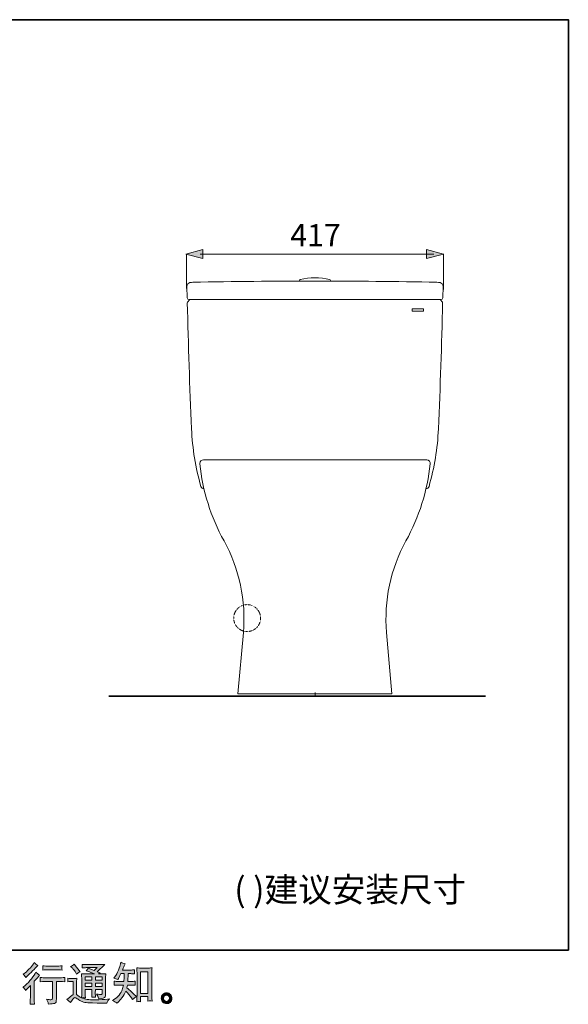
# Model space of a CAD drawing. Units: inches. Extents: x -1456 to 1568, y -1154 to 569.
# Drawn here: x 678 to 1568, y -1153 to 444 of the extents above; entities that cross this region are included whole.
import ezdxf

# ---------------------------------------------------------------- set-up
doc = ezdxf.new("R2010")
doc.units = ezdxf.units.IN
doc.header["$MEASUREMENT"] = 0
doc.linetypes.add('AI-Linetype-3', pattern=[0.599722, 0.299861, -0.299861])
doc.layers.add('图层 1', color=7, linetype='Continuous')

msp = doc.modelspace()

# ---------------------------------------------------------------- hatches: boundary and pattern name
at = {"layer": '图层 1'}
h = msp.add_hatch(color=7, dxfattribs=at)
h.dxf.hatch_style = 2
h.paths.add_polyline_path([(974.8, 71.4), (947.4, 64.1), (974.8, 56.8)])
h = msp.add_hatch(color=7, dxfattribs=at)
h.dxf.hatch_style = 2
h.paths.add_polyline_path([(1338.1, 56.8), (1365.4, 64.1), (1338.1, 71.4)])
h = msp.add_hatch(color=7, dxfattribs=at)
h.dxf.hatch_style = 2
edge = h.paths.add_edge_path()
edge.add_spline(control_points=[(687.4, -1131.1), (687.4, -1131.1), (688.4, -1130.1), (688.4, -1130.1), (688.4, -1130.1), (691.9, -1126.4), (691.9, -1126.4), (692.6, -1125.7), (693.6, -1124.6), (695, -1123.1), (695, -1123.1), (695, -1143.1), (695, -1143.1), (695, -1144.3), (694.9, -1145.6), (694.8, -1147.2), (694.7, -1148.7), (694.6, -1150.8), (694.5, -1153.4), (696.5, -1153.1), (698.9, -1153.1), (701.9, -1153.4), (701.9, -1153.4), (701.4, -1147.7), (701.4, -1147.7), (701.3, -1146.6), (701.3, -1145), (701.3, -1143.1), (701.3, -1143.1), (701.3, -1116.1), (701.3, -1116.1), (701.3, -1116.1), (703.5, -1113.5), (703.5, -1113.5), (703.5, -1113.5), (706.4, -1110.2), (706.4, -1110.2), (706.4, -1110.2), (709.8, -1106.2), (709.8, -1106.2), (707.4, -1104.4), (705.5, -1102.7), (704, -1101.4), (704, -1101.4), (702.9, -1103.2), (702.9, -1103.2), (700.7, -1107), (697.9, -1110.9), (694.4, -1114.9), (690.9, -1119), (687.5, -1122.3), (684.1, -1124.9), (684.1, -1124.9), (682.9, -1125.8), (682.9, -1125.8), (684.7, -1127.2), (686.2, -1128.9), (687.4, -1131.1)], knot_values=[0, 0, 0, 0, 1, 1, 1, 2, 2, 2, 3, 3, 3, 4, 4, 4, 5, 5, 5, 6, 6, 6, 7, 7, 7, 8, 8, 8, 9, 9, 9, 10, 10, 10, 11, 11, 11, 12, 12, 12, 13, 13, 13, 14, 14, 14, 15, 15, 15, 16, 16, 16, 17, 17, 17, 18, 18, 18, 19, 19, 19, 19], degree=3, periodic=0)
edge = h.paths.add_edge_path()
edge.add_spline(control_points=[(686.1, -1107.5), (686.5, -1108), (687.1, -1108.8), (687.7, -1109.9), (687.7, -1109.9), (688.5, -1109.1), (688.5, -1109.1), (692, -1105.9), (695.4, -1102.6), (698.7, -1099.1), (702, -1095.5), (704, -1093.4), (704.8, -1092.6), (704.8, -1092.6), (707, -1090.5), (707, -1090.5), (704.9, -1089), (703, -1087.4), (701.3, -1085.7), (701.3, -1085.7), (700, -1087.8), (700, -1087.8), (698.3, -1090.5), (695.9, -1093.5), (692.8, -1096.6), (689.8, -1099.7), (687.1, -1102), (684.7, -1103.5), (684.7, -1103.5), (683.1, -1104.5), (683.1, -1104.5), (684.6, -1105.9), (685.6, -1106.9), (686.1, -1107.5)], knot_values=[0, 0, 0, 0, 1, 1, 1, 2, 2, 2, 3, 3, 3, 4, 4, 4, 5, 5, 5, 6, 6, 6, 7, 7, 7, 8, 8, 8, 9, 9, 9, 10, 10, 10, 11, 11, 11, 11], degree=3, periodic=0)
edge = h.paths.add_edge_path()
edge.add_spline(control_points=[(710.7, -1109.9), (710.7, -1109.9), (711, -1112.3), (711, -1112.3), (711, -1112.4), (711, -1112.7), (711, -1113.3), (710.9, -1113.9), (710.9, -1114.4), (710.9, -1114.8), (710.9, -1115.3), (710.8, -1116), (710.7, -1116.9), (716.5, -1116.5), (719.5, -1116.3), (719.8, -1116.3), (719.8, -1116.3), (731, -1116.3), (731, -1116.3), (731, -1116.3), (731, -1141.3), (731, -1141.3), (731, -1143.1), (730.8, -1144.4), (730.5, -1145), (730.2, -1145.7), (729.4, -1146), (728.1, -1146), (726.9, -1146.1), (724.6, -1145.8), (721.4, -1145.2), (722.8, -1147.8), (723.6, -1149.6), (723.7, -1150.5), (723.9, -1151.4), (724.1, -1152.4), (724.2, -1153.3), (729.4, -1152.7), (732.7, -1152.3), (734.1, -1151.9), (735.4, -1151.6), (736.2, -1150.9), (736.7, -1149.9), (737.1, -1149), (737.3, -1147.2), (737.3, -1144.7), (737.3, -1144.7), (737.3, -1116.3), (737.3, -1116.3), (737.3, -1116.3), (741.3, -1116.3), (741.3, -1116.3), (742.1, -1116.3), (745.3, -1116.5), (751, -1116.9), (750.8, -1114.8), (750.7, -1113.7), (750.7, -1113.4), (750.7, -1113.1), (750.7, -1112.7), (750.7, -1112.2), (750.8, -1111.6), (750.9, -1110.9), (751, -1109.9), (747, -1110.3), (743.8, -1110.4), (741.2, -1110.4), (741.2, -1110.4), (719.8, -1110.4), (719.8, -1110.4), (717.8, -1110.4), (714.8, -1110.3), (710.7, -1109.9)], knot_values=[0, 0, 0, 0, 1, 1, 1, 2, 2, 2, 3, 3, 3, 4, 4, 4, 5, 5, 5, 6, 6, 6, 7, 7, 7, 8, 8, 8, 9, 9, 9, 10, 10, 10, 11, 11, 11, 12, 12, 12, 13, 13, 13, 14, 14, 14, 15, 15, 15, 16, 16, 16, 17, 17, 17, 18, 18, 18, 19, 19, 19, 20, 20, 20, 21, 21, 21, 22, 22, 22, 23, 23, 23, 24, 24, 24, 24], degree=3, periodic=0)
edge = h.paths.add_edge_path()
edge.add_spline(control_points=[(737.9, -1091.4), (737.9, -1091.4), (723.8, -1091.4), (723.8, -1091.4), (721.6, -1091.4), (718.7, -1091.3), (715.1, -1090.9), (715.1, -1090.9), (715.4, -1093.2), (715.4, -1093.2), (715.5, -1093.9), (715.5, -1094.6), (715.4, -1095.4), (715.3, -1096.1), (715.2, -1096.9), (715.1, -1097.9), (718.5, -1097.5), (721.4, -1097.3), (723.8, -1097.3), (723.8, -1097.3), (737.9, -1097.3), (737.9, -1097.3), (740.1, -1097.3), (742.9, -1097.5), (746.4, -1097.9), (746.4, -1097.9), (746, -1095.7), (746, -1095.7), (745.9, -1095.4), (745.9, -1095), (746, -1094.4), (746, -1093.6), (746.1, -1092.4), (746.4, -1090.9), (742.7, -1091.3), (739.8, -1091.4), (737.9, -1091.4)], knot_values=[0, 0, 0, 0, 1, 1, 1, 2, 2, 2, 3, 3, 3, 4, 4, 4, 5, 5, 5, 6, 6, 6, 7, 7, 7, 8, 8, 8, 9, 9, 9, 10, 10, 10, 11, 11, 11, 12, 12, 12, 12], degree=3, periodic=0)
h = msp.add_hatch(color=7, dxfattribs=at)
h.dxf.hatch_style = 2
edge = h.paths.add_edge_path()
edge.add_spline(control_points=[(835.5, -1151.8), (835.5, -1151.8), (836.9, -1150.5), (836.9, -1150.5), (839.1, -1148.4), (841.4, -1145.7), (843.7, -1142.7), (846, -1139.6), (848.1, -1136.1), (849.9, -1132.3), (853.3, -1135.4), (856.4, -1138.9), (859.1, -1143), (859.1, -1143), (860.9, -1145.7), (860.9, -1145.7), (862.7, -1143.9), (864.8, -1142.3), (867.1, -1140.9), (867.1, -1140.9), (863.1, -1137), (863.1, -1137), (863.1, -1137), (858.6, -1132.6), (858.6, -1132.6), (856.5, -1130.7), (854.3, -1128.7), (851.8, -1126.7), (852, -1125.3), (852.3, -1123.9), (852.5, -1122.2), (852.5, -1122.2), (858.6, -1122.2), (858.6, -1122.2), (859.2, -1122.2), (861.5, -1122.3), (865.3, -1122.6), (865.1, -1120.9), (865, -1119.8), (865, -1119.5), (865, -1119.1), (865.1, -1118.6), (865.1, -1118.2), (865.1, -1117.7), (865.2, -1117), (865.3, -1116), (862.9, -1116.2), (860.6, -1116.3), (858.4, -1116.3), (858.4, -1116.3), (853.1, -1116.3), (853.1, -1116.3), (853.1, -1116.3), (853.7, -1103.7), (853.7, -1103.7), (853.7, -1103.7), (857.9, -1103.7), (857.9, -1103.7), (859.8, -1103.7), (861.9, -1103.8), (864, -1104), (864, -1104), (863.9, -1102.1), (863.9, -1102.1), (863.8, -1101.4), (863.8, -1100.9), (863.8, -1100.7), (863.8, -1100.5), (863.8, -1100.2), (863.9, -1099.7), (863.9, -1099.2), (864, -1098.4), (864.1, -1097.4), (861.9, -1097.7), (859.8, -1097.8), (857.9, -1097.8), (857.9, -1097.8), (844.3, -1097.8), (844.3, -1097.8), (845.1, -1095.8), (846.1, -1093.5), (847.4, -1090.8), (847.4, -1090.8), (848.8, -1087.7), (848.8, -1087.7), (846.4, -1087.3), (844, -1086.5), (841.6, -1085.3), (841.6, -1085.3), (841.1, -1087.9), (841.1, -1087.9), (840.6, -1090), (839.6, -1093.3), (837.9, -1097.9), (836.3, -1102.4), (834.2, -1106.2), (831.7, -1109.3), (831.7, -1109.3), (830.3, -1110.9), (830.3, -1110.9), (832.9, -1111.5), (835.1, -1112.2), (837, -1113.2), (837, -1113.2), (837.8, -1111.6), (837.8, -1111.6), (837.8, -1111.6), (840.3, -1106.8), (840.3, -1106.8), (840.7, -1106.1), (841.2, -1105.1), (841.9, -1103.7), (841.9, -1103.7), (847.3, -1103.7), (847.3, -1103.7), (847.3, -1103.7), (847, -1112.6), (847, -1112.6), (847, -1112.9), (846.9, -1114.1), (846.7, -1116.3), (846.7, -1116.3), (837.7, -1116.3), (837.7, -1116.3), (835.5, -1116.3), (833.2, -1116.2), (830.8, -1116), (830.9, -1117.8), (831, -1118.9), (831, -1119.2), (831.1, -1119.6), (831, -1120), (831, -1120.5), (830.9, -1121), (830.9, -1121.7), (830.8, -1122.6), (834.6, -1122.3), (836.9, -1122.2), (837.7, -1122.2), (837.7, -1122.2), (846.1, -1122.2), (846.1, -1122.2), (845.6, -1124.8), (845, -1127.3), (844.2, -1129.8), (843.5, -1132.3), (841.7, -1135.2), (838.9, -1138.6), (836, -1142), (833.1, -1144.5), (830.1, -1146.2), (830.1, -1146.2), (828.1, -1147.4), (828.1, -1147.4), (831.2, -1148.7), (833.7, -1150.2), (835.5, -1151.8)], knot_values=[0, 0, 0, 0, 1, 1, 1, 2, 2, 2, 3, 3, 3, 4, 4, 4, 5, 5, 5, 6, 6, 6, 7, 7, 7, 8, 8, 8, 9, 9, 9, 10, 10, 10, 11, 11, 11, 12, 12, 12, 13, 13, 13, 14, 14, 14, 15, 15, 15, 16, 16, 16, 17, 17, 17, 18, 18, 18, 19, 19, 19, 20, 20, 20, 21, 21, 21, 22, 22, 22, 23, 23, 23, 24, 24, 24, 25, 25, 25, 26, 26, 26, 27, 27, 27, 28, 28, 28, 29, 29, 29, 30, 30, 30, 31, 31, 31, 32, 32, 32, 33, 33, 33, 34, 34, 34, 35, 35, 35, 36, 36, 36, 37, 37, 37, 38, 38, 38, 39, 39, 39, 40, 40, 40, 41, 41, 41, 42, 42, 42, 43, 43, 43, 44, 44, 44, 45, 45, 45, 46, 46, 46, 47, 47, 47, 48, 48, 48, 49, 49, 49, 50, 50, 50, 51, 51, 51, 52, 52, 52, 52], degree=3, periodic=0)
edge = h.paths.add_edge_path()
edge.add_spline(control_points=[(870.8, -1149), (871.2, -1149), (872.2, -1149.1), (873.8, -1149.2), (873.8, -1149.2), (873.8, -1146.9), (873.8, -1146.9), (873.8, -1146.9), (873.6, -1144.6), (873.6, -1144.6), (873.6, -1144.6), (873.6, -1140.7), (873.6, -1140.7), (873.6, -1140.7), (885.9, -1140.7), (885.9, -1140.7), (885.9, -1140.7), (885.9, -1145), (885.9, -1145), (885.9, -1145.2), (885.9, -1145.6), (885.9, -1146.2), (885.8, -1146.8), (885.8, -1147.5), (885.8, -1148.2), (887.7, -1148), (888.8, -1147.9), (889.3, -1147.9), (889.7, -1147.9), (890.8, -1148), (892.7, -1148.2), (892.7, -1148.2), (892.4, -1143.4), (892.4, -1143.4), (892.3, -1142), (892.3, -1140.5), (892.3, -1138.7), (892.3, -1138.7), (892.3, -1102), (892.3, -1102), (892.3, -1100.5), (892.3, -1099.3), (892.3, -1098.3), (892.3, -1097.4), (892.4, -1096), (892.6, -1094.2), (888.8, -1094.5), (886.6, -1094.6), (886, -1094.6), (886, -1094.6), (874.1, -1094.6), (874.1, -1094.6), (873.3, -1094.6), (871.1, -1094.5), (867.7, -1094.2), (867.7, -1094.2), (868, -1098.1), (868, -1098.1), (868, -1098.7), (868.1, -1100), (868.1, -1102), (868.1, -1102), (868.1, -1139.6), (868.1, -1139.6), (868.1, -1140.9), (868, -1142.3), (867.9, -1143.8), (867.8, -1145.3), (867.7, -1147.1), (867.6, -1149.2), (869.4, -1149.1), (870.5, -1149), (870.8, -1149)], knot_values=[0, 0, 0, 0, 1, 1, 1, 2, 2, 2, 3, 3, 3, 4, 4, 4, 5, 5, 5, 6, 6, 6, 7, 7, 7, 8, 8, 8, 9, 9, 9, 10, 10, 10, 11, 11, 11, 12, 12, 12, 13, 13, 13, 14, 14, 14, 15, 15, 15, 16, 16, 16, 17, 17, 17, 18, 18, 18, 19, 19, 19, 20, 20, 20, 21, 21, 21, 22, 22, 22, 23, 23, 23, 24, 24, 24, 24], degree=3, periodic=0)
h.paths.add_polyline_path([(873.6, -1100.5), (885.9, -1100.5), (885.9, -1135.7), (873.6, -1135.7)])
h = msp.add_hatch(color=7, dxfattribs=at)
h.dxf.hatch_style = 2
h.paths.add_polyline_path([(784, -1108.6), (794.9, -1108.6), (794.9, -1114.5), (784, -1114.5)])
edge = h.paths.add_edge_path()
edge.add_spline(control_points=[(760.4, -1150.7), (762.4, -1147.4), (763.9, -1145.2), (765, -1144.1), (765.9, -1143.1), (766.7, -1142.6), (767.4, -1142.6), (768.1, -1142.7), (769.3, -1143.3), (771, -1144.4), (772.7, -1145.6), (774.8, -1146.9), (777.3, -1148.2), (779.8, -1149.5), (782.6, -1150.3), (785.8, -1150.7), (789, -1151.1), (792.4, -1151.3), (795.9, -1151.3), (795.9, -1151.3), (803.3, -1151.4), (803.3, -1151.4), (809, -1151.5), (813.3, -1151.6), (816.2, -1151.6), (816.2, -1151.6), (819.1, -1151.7), (819.1, -1151.7), (820, -1149.5), (820.7, -1148), (821.1, -1147.3), (821.6, -1146.6), (822.4, -1145.6), (823.4, -1144.4), (823.4, -1144.4), (820.2, -1144.9), (820.2, -1144.9), (815.2, -1145.7), (808.5, -1146.1), (800, -1146.1), (794.6, -1146.1), (790.4, -1146), (787.4, -1145.7), (784.4, -1145.3), (781.3, -1144.4), (778.2, -1142.9), (779.9, -1142.7), (780.9, -1142.6), (781.2, -1142.6), (781.5, -1142.7), (782.6, -1142.7), (784.4, -1142.9), (784.4, -1142.9), (784.1, -1139.2), (784.1, -1139.2), (784.1, -1138.7), (784, -1137.3), (784, -1135.2), (784, -1135.2), (784, -1129.4), (784, -1129.4), (784, -1129.4), (794.9, -1129.4), (794.9, -1129.4), (794.9, -1129.4), (794.9, -1135.5), (794.9, -1135.5), (794.9, -1136.8), (794.9, -1137.8), (794.8, -1138.7), (794.8, -1139.5), (794.7, -1140.6), (794.6, -1142.1), (796.6, -1141.8), (798.7, -1141.8), (800.8, -1142.1), (800.8, -1142.1), (800.5, -1139.1), (800.5, -1139.1), (800.5, -1138.8), (800.4, -1138.1), (800.4, -1137.2), (800.4, -1136.2), (800.4, -1135.7), (800.4, -1135.5), (800.4, -1135.5), (800.5, -1129.4), (800.5, -1129.4), (800.5, -1129.4), (811.6, -1129.4), (811.6, -1129.4), (811.6, -1129.4), (811.6, -1135), (811.6, -1135), (811.6, -1136), (811.4, -1136.6), (811.2, -1136.9), (811, -1137.2), (810.4, -1137.4), (809.6, -1137.4), (808.7, -1137.5), (806.4, -1137.4), (802.5, -1136.9), (802.5, -1136.9), (804.7, -1140.2), (804.7, -1140.2), (805.1, -1140.8), (805.5, -1142.1), (805.9, -1144.3), (812.4, -1143.8), (815.9, -1142.9), (816.4, -1141.5), (816.8, -1140.2), (817.1, -1139.1), (817.1, -1138.3), (817.1, -1138.3), (817.1, -1112.4), (817.1, -1112.4), (817.1, -1111.1), (817.2, -1109.8), (817.2, -1108.4), (817.2, -1107), (817.3, -1105.5), (817.5, -1103.8), (815.5, -1104), (813.5, -1104.2), (811.6, -1104.2), (811.6, -1104.2), (805.5, -1104.2), (805.5, -1104.2), (805.5, -1104.2), (808.1, -1102.4), (808.1, -1102.4), (808.1, -1102.4), (803.6, -1100.5), (803.6, -1100.5), (803.6, -1100.5), (816.1, -1088.6), (816.1, -1088.6), (813.3, -1088.8), (810.4, -1088.9), (807.5, -1088.9), (807.5, -1088.9), (786.8, -1088.9), (786.8, -1088.9), (783.9, -1088.9), (781.3, -1088.8), (778.9, -1088.6), (779.1, -1090.2), (779.2, -1091.1), (779.1, -1091.4), (779.1, -1091.7), (779.1, -1092.1), (779.1, -1092.5), (779, -1092.9), (779, -1093.6), (778.9, -1094.4), (783.7, -1094.1), (786.2, -1093.9), (786.4, -1093.9), (786.4, -1093.9), (803.3, -1093.9), (803.3, -1093.9), (803.3, -1093.9), (798.5, -1098.4), (798.5, -1098.4), (798.5, -1098.4), (788.9, -1094.7), (788.9, -1094.7), (788, -1096.2), (786.9, -1097.7), (785.6, -1099), (791.3, -1100.7), (795.9, -1102.4), (799.2, -1104.2), (799.2, -1104.2), (784.9, -1104.2), (784.9, -1104.2), (782.7, -1104.2), (780.4, -1104), (778, -1103.8), (778, -1103.8), (778.2, -1107.6), (778.2, -1107.6), (778.4, -1110.5), (778.5, -1111.9), (778.5, -1112), (778.5, -1112), (778.5, -1135.8), (778.5, -1135.8), (778.5, -1137.5), (778.4, -1138.7), (778.4, -1139.6), (778.3, -1140.5), (778.2, -1141.6), (778.1, -1143.1), (775.4, -1141.7), (772.8, -1139.9), (770.1, -1137.5), (770.1, -1137.5), (770.1, -1116.1), (770.1, -1116.1), (770.1, -1115.3), (770.2, -1114.6), (770.2, -1113.9), (770.2, -1113.3), (770.3, -1112.3), (770.5, -1111.1), (769.1, -1111.3), (767.9, -1111.4), (766.8, -1111.4), (766.8, -1111.4), (759.9, -1111.4), (759.9, -1111.4), (758.5, -1111.4), (757.2, -1111.3), (755.7, -1111.1), (755.7, -1111.1), (756, -1113.1), (756, -1113.1), (756, -1113.2), (756, -1113.5), (755.9, -1114), (755.9, -1114.4), (755.9, -1114.8), (755.9, -1115.2), (755.9, -1115.6), (755.8, -1116.1), (755.7, -1116.8), (755.7, -1116.8), (758.1, -1116.6), (758.1, -1116.6), (759.2, -1116.5), (759.9, -1116.5), (760, -1116.5), (760, -1116.5), (764.6, -1116.5), (764.6, -1116.5), (764.6, -1116.5), (764.6, -1137.5), (764.6, -1137.5), (761.4, -1140.1), (758.8, -1142.2), (756.6, -1143.8), (756.6, -1143.8), (754.2, -1145.6), (754.2, -1145.6), (756.6, -1147.2), (758.6, -1148.9), (760.4, -1150.7)], knot_values=[0, 0, 0, 0, 1, 1, 1, 2, 2, 2, 3, 3, 3, 4, 4, 4, 5, 5, 5, 6, 6, 6, 7, 7, 7, 8, 8, 8, 9, 9, 9, 10, 10, 10, 11, 11, 11, 12, 12, 12, 13, 13, 13, 14, 14, 14, 15, 15, 15, 16, 16, 16, 17, 17, 17, 18, 18, 18, 19, 19, 19, 20, 20, 20, 21, 21, 21, 22, 22, 22, 23, 23, 23, 24, 24, 24, 25, 25, 25, 26, 26, 26, 27, 27, 27, 28, 28, 28, 29, 29, 29, 30, 30, 30, 31, 31, 31, 32, 32, 32, 33, 33, 33, 34, 34, 34, 35, 35, 35, 36, 36, 36, 37, 37, 37, 38, 38, 38, 39, 39, 39, 40, 40, 40, 41, 41, 41, 42, 42, 42, 43, 43, 43, 44, 44, 44, 45, 45, 45, 46, 46, 46, 47, 47, 47, 48, 48, 48, 49, 49, 49, 50, 50, 50, 51, 51, 51, 52, 52, 52, 53, 53, 53, 54, 54, 54, 55, 55, 55, 56, 56, 56, 57, 57, 57, 58, 58, 58, 59, 59, 59, 60, 60, 60, 61, 61, 61, 62, 62, 62, 63, 63, 63, 64, 64, 64, 65, 65, 65, 66, 66, 66, 67, 67, 67, 68, 68, 68, 69, 69, 69, 70, 70, 70, 71, 71, 71, 72, 72, 72, 73, 73, 73, 74, 74, 74, 75, 75, 75, 76, 76, 76, 77, 77, 77, 78, 78, 78, 79, 79, 79, 80, 80, 80, 81, 81, 81, 82, 82, 82, 83, 83, 83, 83], degree=3, periodic=0)
h.paths.add_polyline_path([(784, -1118.9), (794.9, -1118.9), (794.9, -1124.4), (784, -1124.4)])
h.paths.add_polyline_path([(800.5, -1118.9), (811.6, -1118.9), (811.6, -1124.4), (800.5, -1124.4)])
h.paths.add_polyline_path([(800.5, -1108.6), (811.6, -1108.6), (811.6, -1114.5), (800.5, -1114.5)])
edge = h.paths.add_edge_path()
edge.add_spline(control_points=[(762.6, -1094.1), (763.2, -1094.7), (764.2, -1095.8), (765.6, -1097.5), (767.1, -1099.2), (768.2, -1100.8), (768.9, -1102.2), (768.9, -1102.2), (769.9, -1104.3), (769.9, -1104.3), (771.8, -1102.9), (773.8, -1101.7), (776, -1100.7), (776, -1100.7), (766.3, -1088.5), (766.3, -1088.5), (764.4, -1090), (762.5, -1091.2), (760.4, -1092.2), (760.4, -1092.2), (762.6, -1094.1), (762.6, -1094.1)], knot_values=[0, 0, 0, 0, 1, 1, 1, 2, 2, 2, 3, 3, 3, 4, 4, 4, 5, 5, 5, 6, 6, 6, 7, 7, 7, 7], degree=3, periodic=0)
h = msp.add_hatch(color=7, dxfattribs=at)
h.dxf.hatch_style = 2
edge = h.paths.add_edge_path()
edge.add_spline(control_points=[(912.8, -1147.5), (911.8, -1146.7), (911.2, -1145.6), (911.2, -1144), (911, -1142.3), (911.4, -1141), (912.3, -1140.1), (913.3, -1139.2), (914.4, -1138.7), (915.7, -1138.6), (917, -1138.6), (918.1, -1139), (919.2, -1139.8), (920.2, -1140.6), (920.8, -1141.9), (920.8, -1143.6), (920.8, -1145.3), (920.3, -1146.6), (919.2, -1147.4), (918.2, -1148.3), (917, -1148.7), (915.8, -1148.7), (914.7, -1148.7), (913.7, -1148.3), (912.8, -1147.5)], knot_values=[0, 0, 0, 0, 1, 1, 1, 2, 2, 2, 3, 3, 3, 4, 4, 4, 5, 5, 5, 6, 6, 6, 7, 7, 7, 8, 8, 8, 8], degree=3, periodic=0)
edge = h.paths.add_edge_path()
edge.add_spline(control_points=[(922.3, -1137.6), (920.6, -1135.8), (918.5, -1134.9), (916, -1134.9), (913.5, -1134.9), (911.5, -1135.8), (909.9, -1137.4), (908.2, -1139.1), (907.4, -1141.2), (907.5, -1143.7), (907.5, -1146.3), (908.3, -1148.3), (909.9, -1149.9), (911.4, -1151.4), (913.4, -1152.2), (915.8, -1152.3), (918.2, -1152.4), (920.2, -1151.7), (921.9, -1150.3), (923.7, -1148.8), (924.6, -1146.7), (924.7, -1143.9), (924.7, -1141.5), (923.9, -1139.4), (922.3, -1137.6)], knot_values=[0, 0, 0, 0, 1, 1, 1, 2, 2, 2, 3, 3, 3, 4, 4, 4, 5, 5, 5, 6, 6, 6, 7, 7, 7, 8, 8, 8, 8], degree=3, periodic=0)

# ---------------------------------------------------------------- linework, layer by layer
at = {"layer": '图层 1', "color": 7, "lineweight": 35}
for points in [[(1568, -1065.3), (-1451.5, -1065.3), (-1451.5, 444.4), (1568, 444.4), (1568, -1065.3), (1568, -1065.3)], [(822.5, -653.4), (1433.8, -653.4)]]:
    msp.add_lwpolyline(points, dxfattribs=at)
at = {"layer": '图层 1', "color": 7, "lineweight": 0}
for points in [[(974.8, 71.4), (947.4, 64.1), (974.8, 56.8), (974.8, 71.4)], [(1338.1, 56.8), (1365.4, 64.1), (1338.1, 71.4), (1338.1, 56.8)], [(873.6, -1100.5), (885.9, -1100.5), (885.9, -1135.7), (873.6, -1135.7), (873.6, -1100.5)], [(784, -1108.6), (794.9, -1108.6), (794.9, -1114.5), (784, -1114.5), (784, -1108.6)], [(800.5, -1108.6), (811.6, -1108.6), (811.6, -1114.5), (800.5, -1114.5), (800.5, -1108.6)], [(784, -1118.9), (794.9, -1118.9), (794.9, -1124.4), (784, -1124.4), (784, -1118.9)], [(800.5, -1118.9), (811.6, -1118.9), (811.6, -1124.4), (800.5, -1124.4), (800.5, -1118.9)]]:
    msp.add_lwpolyline(points, dxfattribs=at)
at = {"layer": '图层 1', "color": 7, "lineweight": 5}
for points in [[(948.4, 64.7), (948.4, 8)], [(1349.9, 64.1), (970.6, 64.1)], [(1365.4, 64.7), (1365.4, 6.5)], [(1157.4, -653.4), (1157.4, -647.3)]]:
    msp.add_lwpolyline(points, dxfattribs=at)
at = {"layer": '图层 1', "color": 7, "lineweight": 9}
for points in [[(1131.9, 20.3), (1131.9, 21.2)], [(1181.8, 20.3), (1181.8, 21.2)], [(949.5, -6.8), (949, 11.7)], [(1364.2, -6.8), (1364.7, 11.7)], [(953.3, -10.3), (950.3, -13.3)], [(952.5, -9.7), (1361.2, -9.7)], [(1156.9, -9.7), (1184.9, -9.7)], [(1360.4, -10.3), (1363.4, -13.3)], [(1314.8, -24.7), (1314.8, -28.8)], [(1314.8, -24.7), (1332.8, -24.7)], [(1314.8, -28.8), (1332.8, -28.8)], [(1332.8, -24.7), (1332.8, -28.8)], [(975.9, -269.7), (1156.9, -269.7)], [(1337.8, -269.7), (1156.9, -269.7)], [(978, -321.6), (978, -321.6)], [(978, -321.6), (978, -321.6)], [(978, -321.6), (978, -321.6)], [(978, -321.6), (978, -321.6)], [(978, -321.6), (978, -321.6)], [(978, -321.6), (978, -321.6)], [(978, -321.6), (978, -321.6)], [(978, -321.6), (978, -321.6)], [(978, -321.6), (978, -321.6)], [(978, -321.6), (978, -321.6)], [(978, -321.6), (978, -321.6)], [(978, -321.6), (978, -321.6)], [(1332.3, -335.7), (1332.3, -335.7)], [(1332.3, -335.7), (1332.3, -335.7)], [(1332.3, -335.7), (1332.3, -335.7)], [(1332.3, -335.7), (1332.3, -335.7)], [(1332.3, -335.7), (1332.3, -335.7)], [(1332.3, -335.7), (1332.3, -335.7)], [(1332.3, -335.7), (1332.3, -335.7)], [(1332.3, -335.7), (1332.3, -335.7)], [(1332.3, -335.7), (1332.3, -335.7)], [(1332.3, -335.7), (1332.3, -335.7)], [(1332.3, -335.7), (1332.3, -335.7)], [(1332.3, -335.7), (1332.3, -335.7)], [(1031.9, -649.6), (1040.7, -550)], [(1281.8, -649.6), (1273.1, -550)], [(1281.8, -649.6), (1031.9, -649.6)]]:
    msp.add_lwpolyline(points, dxfattribs=at)
for points in [[(953.9, 17.7), (951, 17.2), (949, 14.6), (949, 11.7)], [(958.9, 18.3), (957.2, 18.2), (955.5, 18.1), (953.9, 17.7)], [(1354.8, 18.3), (1222.9, 21), (1090.9, 21), (958.9, 18.3)], [(1133, 22.7), (1132.3, 22.5), (1131.9, 21.9), (1131.9, 21.2)], [(1180.7, 22.7), (1165, 26.5), (1148.7, 26.5), (1133, 22.7)], [(1181.8, 21.2), (1181.8, 21.9), (1181.4, 22.5), (1180.7, 22.7)], [(1359.8, 17.7), (1358.2, 18.1), (1356.5, 18.2), (1354.8, 18.3)], [(1364.7, 11.7), (1364.8, 14.6), (1362.7, 17.2), (1359.8, 17.7)], [(949.5, -6.8), (949.6, -8.4), (950.9, -9.7), (952.5, -9.7)], [(950.3, -13.3), (949.9, -13.7), (949.7, -14.2), (949.7, -14.8)], [(949.7, -14.8), (951.3, -83.1), (953.6, -151.4), (956.6, -219.6)], [(954.7, -9.7), (954.2, -9.7), (953.7, -9.9), (953.3, -10.3)], [(1357.2, -219.6), (1360.2, -151.4), (1362.4, -83.1), (1364, -14.8)], [(1360.4, -10.3), (1360, -9.9), (1359.5, -9.7), (1359, -9.7)], [(1361.2, -9.7), (1362.8, -9.7), (1364.2, -8.4), (1364.2, -6.8)], [(1364, -14.8), (1364, -14.2), (1363.8, -13.7), (1363.4, -13.3)], [(956.6, -219.6), (957.9, -251.3), (963.1, -282.6), (971.8, -313)], [(1341.9, -313), (1350.7, -282.6), (1355.8, -251.3), (1357.2, -219.6)], [(969.9, -276.3), (974.5, -320.2), (987.9, -362.8), (1009.3, -401.5)], [(1304.5, -401.5), (1325.8, -362.8), (1339.2, -320.2), (1343.8, -276.3)], [(971.8, -313), (972.5, -315.2), (974.4, -316.6), (976.6, -316.6)], [(1337.1, -316.6), (1339.3, -316.6), (1341.3, -315.2), (1341.9, -313)], [(1040.7, -550), (1045.2, -498.5), (1034.3, -446.8), (1009.3, -401.5)], [(1304.5, -401.5), (1279.4, -446.8), (1268.5, -498.5), (1273.1, -550)]]:
    msp.add_open_spline(points, degree=3, dxfattribs=at)
for points in [[(975.9, -269.7), (972.6, -269.7), (969.9, -272.3), (969.9, -275.6), (969.9, -275.9), (969.9, -276.1), (969.9, -276.3)], [(1343.8, -276.3), (1344.1, -273), (1341.7, -270), (1338.4, -269.7), (1338.2, -269.7), (1338, -269.7), (1337.8, -269.7)]]:
    msp.add_open_spline(points, degree=3, knots=[0, 0, 0, 0, 1, 1, 1, 2, 2, 2, 2], dxfattribs=at)
at = {"layer": '图层 1', "color": 7, "linetype": 'AI-Linetype-3', "lineweight": 9}
msp.add_open_spline([(1068.6, -526.7), (1068.6, -538.7), (1058.9, -548.5), (1046.8, -548.5), (1034.7, -548.5), (1025, -538.7), (1025, -526.7), (1025, -514.7), (1034.7, -504.8), (1046.8, -504.8), (1058.9, -504.8), (1068.6, -514.7), (1068.6, -526.7)], degree=3, knots=[0, 0, 0, 0, 1, 1, 1, 2, 2, 2, 3, 3, 3, 4, 4, 4, 4], dxfattribs=at)
at = {"layer": '图层 1', "color": 7, "lineweight": 0}
for points, knots in [([(686.1, -1107.5), (686.5, -1108), (687.1, -1108.8), (687.7, -1109.9), (687.7, -1109.9), (688.5, -1109.1), (688.5, -1109.1), (692, -1105.9), (695.4, -1102.6), (698.7, -1099.1), (702, -1095.5), (704, -1093.4), (704.8, -1092.6), (704.8, -1092.6), (707, -1090.5), (707, -1090.5), (704.9, -1089), (703, -1087.4), (701.3, -1085.7), (701.3, -1085.7), (700, -1087.8), (700, -1087.8), (698.3, -1090.5), (695.9, -1093.5), (692.8, -1096.6), (689.8, -1099.7), (687.1, -1102), (684.7, -1103.5), (684.7, -1103.5), (683.1, -1104.5), (683.1, -1104.5), (684.6, -1105.9), (685.6, -1106.9), (686.1, -1107.5)], [0, 0, 0, 0, 1, 1, 1, 2, 2, 2, 3, 3, 3, 4, 4, 4, 5, 5, 5, 6, 6, 6, 7, 7, 7, 8, 8, 8, 9, 9, 9, 10, 10, 10, 11, 11, 11, 11]), ([(835.5, -1151.8), (835.5, -1151.8), (836.9, -1150.5), (836.9, -1150.5), (839.1, -1148.4), (841.4, -1145.7), (843.7, -1142.7), (846, -1139.6), (848.1, -1136.1), (849.9, -1132.3), (853.3, -1135.4), (856.4, -1138.9), (859.1, -1143), (859.1, -1143), (860.9, -1145.7), (860.9, -1145.7), (862.7, -1143.9), (864.8, -1142.3), (867.1, -1140.9), (867.1, -1140.9), (863.1, -1137), (863.1, -1137), (863.1, -1137), (858.6, -1132.6), (858.6, -1132.6), (856.5, -1130.7), (854.3, -1128.7), (851.8, -1126.7), (852, -1125.3), (852.3, -1123.9), (852.5, -1122.2), (852.5, -1122.2), (858.6, -1122.2), (858.6, -1122.2), (859.2, -1122.2), (861.5, -1122.3), (865.3, -1122.6), (865.1, -1120.9), (865, -1119.8), (865, -1119.5), (865, -1119.1), (865.1, -1118.6), (865.1, -1118.2), (865.1, -1117.7), (865.2, -1117), (865.3, -1116), (862.9, -1116.2), (860.6, -1116.3), (858.4, -1116.3), (858.4, -1116.3), (853.1, -1116.3), (853.1, -1116.3), (853.1, -1116.3), (853.7, -1103.7), (853.7, -1103.7), (853.7, -1103.7), (857.9, -1103.7), (857.9, -1103.7), (859.8, -1103.7), (861.9, -1103.8), (864, -1104), (864, -1104), (863.9, -1102.1), (863.9, -1102.1), (863.8, -1101.4), (863.8, -1100.9), (863.8, -1100.7), (863.8, -1100.5), (863.8, -1100.2), (863.9, -1099.7), (863.9, -1099.2), (864, -1098.4), (864.1, -1097.4), (861.9, -1097.7), (859.8, -1097.8), (857.9, -1097.8), (857.9, -1097.8), (844.3, -1097.8), (844.3, -1097.8), (845.1, -1095.8), (846.1, -1093.5), (847.4, -1090.8), (847.4, -1090.8), (848.8, -1087.7), (848.8, -1087.7), (846.4, -1087.3), (844, -1086.5), (841.6, -1085.3), (841.6, -1085.3), (841.1, -1087.9), (841.1, -1087.9), (840.6, -1090), (839.6, -1093.3), (837.9, -1097.9), (836.3, -1102.4), (834.2, -1106.2), (831.7, -1109.3), (831.7, -1109.3), (830.3, -1110.9), (830.3, -1110.9), (832.9, -1111.5), (835.1, -1112.2), (837, -1113.2), (837, -1113.2), (837.8, -1111.6), (837.8, -1111.6), (837.8, -1111.6), (840.3, -1106.8), (840.3, -1106.8), (840.7, -1106.1), (841.2, -1105.1), (841.9, -1103.7), (841.9, -1103.7), (847.3, -1103.7), (847.3, -1103.7), (847.3, -1103.7), (847, -1112.6), (847, -1112.6), (847, -1112.9), (846.9, -1114.1), (846.7, -1116.3), (846.7, -1116.3), (837.7, -1116.3), (837.7, -1116.3), (835.5, -1116.3), (833.2, -1116.2), (830.8, -1116), (830.9, -1117.8), (831, -1118.9), (831, -1119.2), (831.1, -1119.6), (831, -1120), (831, -1120.5), (830.9, -1121), (830.9, -1121.7), (830.8, -1122.6), (834.6, -1122.3), (836.9, -1122.2), (837.7, -1122.2), (837.7, -1122.2), (846.1, -1122.2), (846.1, -1122.2), (845.6, -1124.8), (845, -1127.3), (844.2, -1129.8), (843.5, -1132.3), (841.7, -1135.2), (838.9, -1138.6), (836, -1142), (833.1, -1144.5), (830.1, -1146.2), (830.1, -1146.2), (828.1, -1147.4), (828.1, -1147.4), (831.2, -1148.7), (833.7, -1150.2), (835.5, -1151.8)], [0, 0, 0, 0, 1, 1, 1, 2, 2, 2, 3, 3, 3, 4, 4, 4, 5, 5, 5, 6, 6, 6, 7, 7, 7, 8, 8, 8, 9, 9, 9, 10, 10, 10, 11, 11, 11, 12, 12, 12, 13, 13, 13, 14, 14, 14, 15, 15, 15, 16, 16, 16, 17, 17, 17, 18, 18, 18, 19, 19, 19, 20, 20, 20, 21, 21, 21, 22, 22, 22, 23, 23, 23, 24, 24, 24, 25, 25, 25, 26, 26, 26, 27, 27, 27, 28, 28, 28, 29, 29, 29, 30, 30, 30, 31, 31, 31, 32, 32, 32, 33, 33, 33, 34, 34, 34, 35, 35, 35, 36, 36, 36, 37, 37, 37, 38, 38, 38, 39, 39, 39, 40, 40, 40, 41, 41, 41, 42, 42, 42, 43, 43, 43, 44, 44, 44, 45, 45, 45, 46, 46, 46, 47, 47, 47, 48, 48, 48, 49, 49, 49, 50, 50, 50, 51, 51, 51, 52, 52, 52, 52]), ([(687.4, -1131.1), (687.4, -1131.1), (688.4, -1130.1), (688.4, -1130.1), (688.4, -1130.1), (691.9, -1126.4), (691.9, -1126.4), (692.6, -1125.7), (693.6, -1124.6), (695, -1123.1), (695, -1123.1), (695, -1143.1), (695, -1143.1), (695, -1144.3), (694.9, -1145.6), (694.8, -1147.2), (694.7, -1148.7), (694.6, -1150.8), (694.5, -1153.4), (696.5, -1153.1), (698.9, -1153.1), (701.9, -1153.4), (701.9, -1153.4), (701.4, -1147.7), (701.4, -1147.7), (701.3, -1146.6), (701.3, -1145), (701.3, -1143.1), (701.3, -1143.1), (701.3, -1116.1), (701.3, -1116.1), (701.3, -1116.1), (703.5, -1113.5), (703.5, -1113.5), (703.5, -1113.5), (706.4, -1110.2), (706.4, -1110.2), (706.4, -1110.2), (709.8, -1106.2), (709.8, -1106.2), (707.4, -1104.4), (705.5, -1102.7), (704, -1101.4), (704, -1101.4), (702.9, -1103.2), (702.9, -1103.2), (700.7, -1107), (697.9, -1110.9), (694.4, -1114.9), (690.9, -1119), (687.5, -1122.3), (684.1, -1124.9), (684.1, -1124.9), (682.9, -1125.8), (682.9, -1125.8), (684.7, -1127.2), (686.2, -1128.9), (687.4, -1131.1)], [0, 0, 0, 0, 1, 1, 1, 2, 2, 2, 3, 3, 3, 4, 4, 4, 5, 5, 5, 6, 6, 6, 7, 7, 7, 8, 8, 8, 9, 9, 9, 10, 10, 10, 11, 11, 11, 12, 12, 12, 13, 13, 13, 14, 14, 14, 15, 15, 15, 16, 16, 16, 17, 17, 17, 18, 18, 18, 19, 19, 19, 19]), ([(737.9, -1091.4), (737.9, -1091.4), (723.8, -1091.4), (723.8, -1091.4), (721.6, -1091.4), (718.7, -1091.3), (715.1, -1090.9), (715.1, -1090.9), (715.4, -1093.2), (715.4, -1093.2), (715.5, -1093.9), (715.5, -1094.6), (715.4, -1095.4), (715.3, -1096.1), (715.2, -1096.9), (715.1, -1097.9), (718.5, -1097.5), (721.4, -1097.3), (723.8, -1097.3), (723.8, -1097.3), (737.9, -1097.3), (737.9, -1097.3), (740.1, -1097.3), (742.9, -1097.5), (746.4, -1097.9), (746.4, -1097.9), (746, -1095.7), (746, -1095.7), (745.9, -1095.4), (745.9, -1095), (746, -1094.4), (746, -1093.6), (746.1, -1092.4), (746.4, -1090.9), (742.7, -1091.3), (739.8, -1091.4), (737.9, -1091.4)], [0, 0, 0, 0, 1, 1, 1, 2, 2, 2, 3, 3, 3, 4, 4, 4, 5, 5, 5, 6, 6, 6, 7, 7, 7, 8, 8, 8, 9, 9, 9, 10, 10, 10, 11, 11, 11, 12, 12, 12, 12]), ([(760.4, -1150.7), (762.4, -1147.4), (763.9, -1145.2), (765, -1144.1), (765.9, -1143.1), (766.7, -1142.6), (767.4, -1142.6), (768.1, -1142.7), (769.3, -1143.3), (771, -1144.4), (772.7, -1145.6), (774.8, -1146.9), (777.3, -1148.2), (779.8, -1149.5), (782.6, -1150.3), (785.8, -1150.7), (789, -1151.1), (792.4, -1151.3), (795.9, -1151.3), (795.9, -1151.3), (803.3, -1151.4), (803.3, -1151.4), (809, -1151.5), (813.3, -1151.6), (816.2, -1151.6), (816.2, -1151.6), (819.1, -1151.7), (819.1, -1151.7), (820, -1149.5), (820.7, -1148), (821.1, -1147.3), (821.6, -1146.6), (822.4, -1145.6), (823.4, -1144.4), (823.4, -1144.4), (820.2, -1144.9), (820.2, -1144.9), (815.2, -1145.7), (808.5, -1146.1), (800, -1146.1), (794.6, -1146.1), (790.4, -1146), (787.4, -1145.7), (784.4, -1145.3), (781.3, -1144.4), (778.2, -1142.9), (779.9, -1142.7), (780.9, -1142.6), (781.2, -1142.6), (781.5, -1142.7), (782.6, -1142.7), (784.4, -1142.9), (784.4, -1142.9), (784.1, -1139.2), (784.1, -1139.2), (784.1, -1138.7), (784, -1137.3), (784, -1135.2), (784, -1135.2), (784, -1129.4), (784, -1129.4), (784, -1129.4), (794.9, -1129.4), (794.9, -1129.4), (794.9, -1129.4), (794.9, -1135.5), (794.9, -1135.5), (794.9, -1136.8), (794.9, -1137.8), (794.8, -1138.7), (794.8, -1139.5), (794.7, -1140.6), (794.6, -1142.1), (796.6, -1141.8), (798.7, -1141.8), (800.8, -1142.1), (800.8, -1142.1), (800.5, -1139.1), (800.5, -1139.1), (800.5, -1138.8), (800.4, -1138.1), (800.4, -1137.2), (800.4, -1136.2), (800.4, -1135.7), (800.4, -1135.5), (800.4, -1135.5), (800.5, -1129.4), (800.5, -1129.4), (800.5, -1129.4), (811.6, -1129.4), (811.6, -1129.4), (811.6, -1129.4), (811.6, -1135), (811.6, -1135), (811.6, -1136), (811.4, -1136.6), (811.2, -1136.9), (811, -1137.2), (810.4, -1137.4), (809.6, -1137.4), (808.7, -1137.5), (806.4, -1137.4), (802.5, -1136.9), (802.5, -1136.9), (804.7, -1140.2), (804.7, -1140.2), (805.1, -1140.8), (805.5, -1142.1), (805.9, -1144.3), (812.4, -1143.8), (815.9, -1142.9), (816.4, -1141.5), (816.8, -1140.2), (817.1, -1139.1), (817.1, -1138.3), (817.1, -1138.3), (817.1, -1112.4), (817.1, -1112.4), (817.1, -1111.1), (817.2, -1109.8), (817.2, -1108.4), (817.2, -1107), (817.3, -1105.5), (817.5, -1103.8), (815.5, -1104), (813.5, -1104.2), (811.6, -1104.2), (811.6, -1104.2), (805.5, -1104.2), (805.5, -1104.2), (805.5, -1104.2), (808.1, -1102.4), (808.1, -1102.4), (808.1, -1102.4), (803.6, -1100.5), (803.6, -1100.5), (803.6, -1100.5), (816.1, -1088.6), (816.1, -1088.6), (813.3, -1088.8), (810.4, -1088.9), (807.5, -1088.9), (807.5, -1088.9), (786.8, -1088.9), (786.8, -1088.9), (783.9, -1088.9), (781.3, -1088.8), (778.9, -1088.6), (779.1, -1090.2), (779.2, -1091.1), (779.1, -1091.4), (779.1, -1091.7), (779.1, -1092.1), (779.1, -1092.5), (779, -1092.9), (779, -1093.6), (778.9, -1094.4), (783.7, -1094.1), (786.2, -1093.9), (786.4, -1093.9), (786.4, -1093.9), (803.3, -1093.9), (803.3, -1093.9), (803.3, -1093.9), (798.5, -1098.4), (798.5, -1098.4), (798.5, -1098.4), (788.9, -1094.7), (788.9, -1094.7), (788, -1096.2), (786.9, -1097.7), (785.6, -1099), (791.3, -1100.7), (795.9, -1102.4), (799.2, -1104.2), (799.2, -1104.2), (784.9, -1104.2), (784.9, -1104.2), (782.7, -1104.2), (780.4, -1104), (778, -1103.8), (778, -1103.8), (778.2, -1107.6), (778.2, -1107.6), (778.4, -1110.5), (778.5, -1111.9), (778.5, -1112), (778.5, -1112), (778.5, -1135.8), (778.5, -1135.8), (778.5, -1137.5), (778.4, -1138.7), (778.4, -1139.6), (778.3, -1140.5), (778.2, -1141.6), (778.1, -1143.1), (775.4, -1141.7), (772.8, -1139.9), (770.1, -1137.5), (770.1, -1137.5), (770.1, -1116.1), (770.1, -1116.1), (770.1, -1115.3), (770.2, -1114.6), (770.2, -1113.9), (770.2, -1113.3), (770.3, -1112.3), (770.5, -1111.1), (769.1, -1111.3), (767.9, -1111.4), (766.8, -1111.4), (766.8, -1111.4), (759.9, -1111.4), (759.9, -1111.4), (758.5, -1111.4), (757.2, -1111.3), (755.7, -1111.1), (755.7, -1111.1), (756, -1113.1), (756, -1113.1), (756, -1113.2), (756, -1113.5), (755.9, -1114), (755.9, -1114.4), (755.9, -1114.8), (755.9, -1115.2), (755.9, -1115.6), (755.8, -1116.1), (755.7, -1116.8), (755.7, -1116.8), (758.1, -1116.6), (758.1, -1116.6), (759.2, -1116.5), (759.9, -1116.5), (760, -1116.5), (760, -1116.5), (764.6, -1116.5), (764.6, -1116.5), (764.6, -1116.5), (764.6, -1137.5), (764.6, -1137.5), (761.4, -1140.1), (758.8, -1142.2), (756.6, -1143.8), (756.6, -1143.8), (754.2, -1145.6), (754.2, -1145.6), (756.6, -1147.2), (758.6, -1148.9), (760.4, -1150.7)], [0, 0, 0, 0, 1, 1, 1, 2, 2, 2, 3, 3, 3, 4, 4, 4, 5, 5, 5, 6, 6, 6, 7, 7, 7, 8, 8, 8, 9, 9, 9, 10, 10, 10, 11, 11, 11, 12, 12, 12, 13, 13, 13, 14, 14, 14, 15, 15, 15, 16, 16, 16, 17, 17, 17, 18, 18, 18, 19, 19, 19, 20, 20, 20, 21, 21, 21, 22, 22, 22, 23, 23, 23, 24, 24, 24, 25, 25, 25, 26, 26, 26, 27, 27, 27, 28, 28, 28, 29, 29, 29, 30, 30, 30, 31, 31, 31, 32, 32, 32, 33, 33, 33, 34, 34, 34, 35, 35, 35, 36, 36, 36, 37, 37, 37, 38, 38, 38, 39, 39, 39, 40, 40, 40, 41, 41, 41, 42, 42, 42, 43, 43, 43, 44, 44, 44, 45, 45, 45, 46, 46, 46, 47, 47, 47, 48, 48, 48, 49, 49, 49, 50, 50, 50, 51, 51, 51, 52, 52, 52, 53, 53, 53, 54, 54, 54, 55, 55, 55, 56, 56, 56, 57, 57, 57, 58, 58, 58, 59, 59, 59, 60, 60, 60, 61, 61, 61, 62, 62, 62, 63, 63, 63, 64, 64, 64, 65, 65, 65, 66, 66, 66, 67, 67, 67, 68, 68, 68, 69, 69, 69, 70, 70, 70, 71, 71, 71, 72, 72, 72, 73, 73, 73, 74, 74, 74, 75, 75, 75, 76, 76, 76, 77, 77, 77, 78, 78, 78, 79, 79, 79, 80, 80, 80, 81, 81, 81, 82, 82, 82, 83, 83, 83, 83]), ([(762.6, -1094.1), (763.2, -1094.7), (764.2, -1095.8), (765.6, -1097.5), (767.1, -1099.2), (768.2, -1100.8), (768.9, -1102.2), (768.9, -1102.2), (769.9, -1104.3), (769.9, -1104.3), (771.8, -1102.9), (773.8, -1101.7), (776, -1100.7), (776, -1100.7), (766.3, -1088.5), (766.3, -1088.5), (764.4, -1090), (762.5, -1091.2), (760.4, -1092.2), (760.4, -1092.2), (762.6, -1094.1), (762.6, -1094.1)], [0, 0, 0, 0, 1, 1, 1, 2, 2, 2, 3, 3, 3, 4, 4, 4, 5, 5, 5, 6, 6, 6, 7, 7, 7, 7]), ([(870.8, -1149), (871.2, -1149), (872.2, -1149.1), (873.8, -1149.2), (873.8, -1149.2), (873.8, -1146.9), (873.8, -1146.9), (873.8, -1146.9), (873.6, -1144.6), (873.6, -1144.6), (873.6, -1144.6), (873.6, -1140.7), (873.6, -1140.7), (873.6, -1140.7), (885.9, -1140.7), (885.9, -1140.7), (885.9, -1140.7), (885.9, -1145), (885.9, -1145), (885.9, -1145.2), (885.9, -1145.6), (885.9, -1146.2), (885.8, -1146.8), (885.8, -1147.5), (885.8, -1148.2), (887.7, -1148), (888.8, -1147.9), (889.3, -1147.9), (889.7, -1147.9), (890.8, -1148), (892.7, -1148.2), (892.7, -1148.2), (892.4, -1143.4), (892.4, -1143.4), (892.3, -1142), (892.3, -1140.5), (892.3, -1138.7), (892.3, -1138.7), (892.3, -1102), (892.3, -1102), (892.3, -1100.5), (892.3, -1099.3), (892.3, -1098.3), (892.3, -1097.4), (892.4, -1096), (892.6, -1094.2), (888.8, -1094.5), (886.6, -1094.6), (886, -1094.6), (886, -1094.6), (874.1, -1094.6), (874.1, -1094.6), (873.3, -1094.6), (871.1, -1094.5), (867.7, -1094.2), (867.7, -1094.2), (868, -1098.1), (868, -1098.1), (868, -1098.7), (868.1, -1100), (868.1, -1102), (868.1, -1102), (868.1, -1139.6), (868.1, -1139.6), (868.1, -1140.9), (868, -1142.3), (867.9, -1143.8), (867.8, -1145.3), (867.7, -1147.1), (867.6, -1149.2), (869.4, -1149.1), (870.5, -1149), (870.8, -1149)], [0, 0, 0, 0, 1, 1, 1, 2, 2, 2, 3, 3, 3, 4, 4, 4, 5, 5, 5, 6, 6, 6, 7, 7, 7, 8, 8, 8, 9, 9, 9, 10, 10, 10, 11, 11, 11, 12, 12, 12, 13, 13, 13, 14, 14, 14, 15, 15, 15, 16, 16, 16, 17, 17, 17, 18, 18, 18, 19, 19, 19, 20, 20, 20, 21, 21, 21, 22, 22, 22, 23, 23, 23, 24, 24, 24, 24]), ([(710.7, -1109.9), (710.7, -1109.9), (711, -1112.3), (711, -1112.3), (711, -1112.4), (711, -1112.7), (711, -1113.3), (710.9, -1113.9), (710.9, -1114.4), (710.9, -1114.8), (710.9, -1115.3), (710.8, -1116), (710.7, -1116.9), (716.5, -1116.5), (719.5, -1116.3), (719.8, -1116.3), (719.8, -1116.3), (731, -1116.3), (731, -1116.3), (731, -1116.3), (731, -1141.3), (731, -1141.3), (731, -1143.1), (730.8, -1144.4), (730.5, -1145), (730.2, -1145.7), (729.4, -1146), (728.1, -1146), (726.9, -1146.1), (724.6, -1145.8), (721.4, -1145.2), (722.8, -1147.8), (723.6, -1149.6), (723.7, -1150.5), (723.9, -1151.4), (724.1, -1152.4), (724.2, -1153.3), (729.4, -1152.7), (732.7, -1152.3), (734.1, -1151.9), (735.4, -1151.6), (736.2, -1150.9), (736.7, -1149.9), (737.1, -1149), (737.3, -1147.2), (737.3, -1144.7), (737.3, -1144.7), (737.3, -1116.3), (737.3, -1116.3), (737.3, -1116.3), (741.3, -1116.3), (741.3, -1116.3), (742.1, -1116.3), (745.3, -1116.5), (751, -1116.9), (750.8, -1114.8), (750.7, -1113.7), (750.7, -1113.4), (750.7, -1113.1), (750.7, -1112.7), (750.7, -1112.2), (750.8, -1111.6), (750.9, -1110.9), (751, -1109.9), (747, -1110.3), (743.8, -1110.4), (741.2, -1110.4), (741.2, -1110.4), (719.8, -1110.4), (719.8, -1110.4), (717.8, -1110.4), (714.8, -1110.3), (710.7, -1109.9)], [0, 0, 0, 0, 1, 1, 1, 2, 2, 2, 3, 3, 3, 4, 4, 4, 5, 5, 5, 6, 6, 6, 7, 7, 7, 8, 8, 8, 9, 9, 9, 10, 10, 10, 11, 11, 11, 12, 12, 12, 13, 13, 13, 14, 14, 14, 15, 15, 15, 16, 16, 16, 17, 17, 17, 18, 18, 18, 19, 19, 19, 20, 20, 20, 21, 21, 21, 22, 22, 22, 23, 23, 23, 24, 24, 24, 24]), ([(922.3, -1137.6), (920.6, -1135.8), (918.5, -1134.9), (916, -1134.9), (913.5, -1134.9), (911.5, -1135.8), (909.9, -1137.4), (908.2, -1139.1), (907.4, -1141.2), (907.5, -1143.7), (907.5, -1146.3), (908.3, -1148.3), (909.9, -1149.9), (911.4, -1151.4), (913.4, -1152.2), (915.8, -1152.3), (918.2, -1152.4), (920.2, -1151.7), (921.9, -1150.3), (923.7, -1148.8), (924.6, -1146.7), (924.7, -1143.9), (924.7, -1141.5), (923.9, -1139.4), (922.3, -1137.6)], [0, 0, 0, 0, 1, 1, 1, 2, 2, 2, 3, 3, 3, 4, 4, 4, 5, 5, 5, 6, 6, 6, 7, 7, 7, 8, 8, 8, 8]), ([(912.8, -1147.5), (911.8, -1146.7), (911.2, -1145.6), (911.2, -1144), (911, -1142.3), (911.4, -1141), (912.3, -1140.1), (913.3, -1139.2), (914.4, -1138.7), (915.7, -1138.6), (917, -1138.6), (918.1, -1139), (919.2, -1139.8), (920.2, -1140.6), (920.8, -1141.9), (920.8, -1143.6), (920.8, -1145.3), (920.3, -1146.6), (919.2, -1147.4), (918.2, -1148.3), (917, -1148.7), (915.8, -1148.7), (914.7, -1148.7), (913.7, -1148.3), (912.8, -1147.5)], [0, 0, 0, 0, 1, 1, 1, 2, 2, 2, 3, 3, 3, 4, 4, 4, 5, 5, 5, 6, 6, 6, 7, 7, 7, 8, 8, 8, 8])]:
    msp.add_open_spline(points, degree=3, knots=knots, dxfattribs=at)

# ---------------------------------------------------------------- texts
at = {"layer": '图层 1', "color": 7, "attachment_point": 7}
for s, insert, char_height in [('\\fArial|b0|i0|c0|p34;\\W1;417', (1116.8, 76.7), 36.002), ('\\fSimHei|b0|i0|c0|p34;\\W1;( )建议安装尺寸', (1025.9, -987.3), 39.964)]:
    msp.add_mtext(s, dxfattribs=dict(at, insert=insert, char_height=char_height))

doc.saveas('drawing.dxf')
